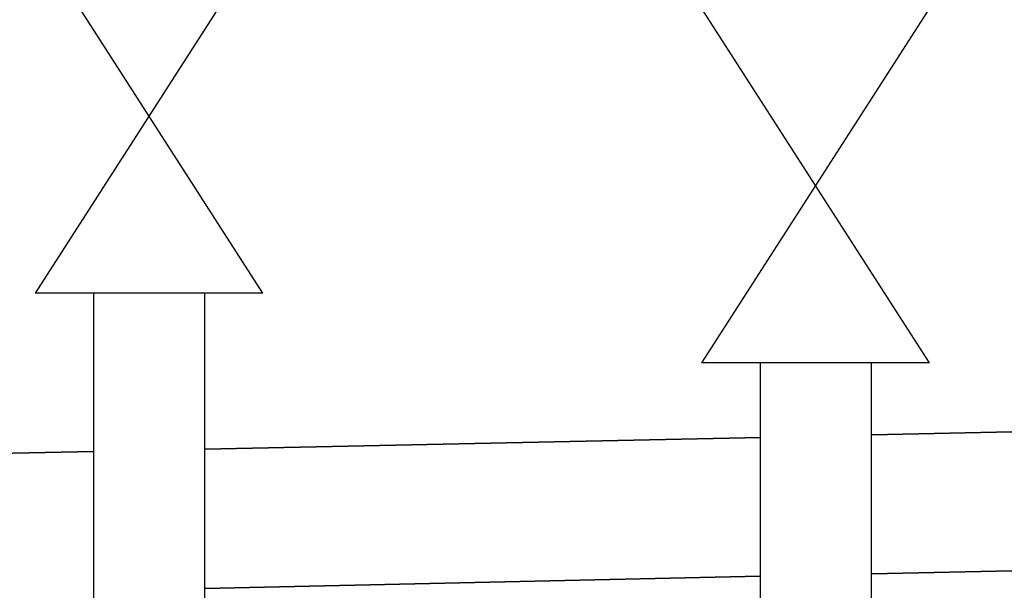
# Model space of a CAD drawing. Units: millimetres. Extents: x 1116 to 10641, y 28 to 3891.
# Drawn here: x 2266 to 2443, y 1396 to 1498 of the extents above; entities that cross this region are included whole.
import ezdxf

# ---------------------------------------------------------------- set-up
doc = ezdxf.new("R2010")
doc.units = ezdxf.units.MM
doc.layers.add('Cold water', color=162, linetype='Continuous')
doc.layers.add('HD200e', color=10, linetype='Continuous')
doc.layers.add('Outline', color=7, linetype='Continuous', lineweight=35)

msp = doc.modelspace()

# ---------------------------------------------------------------- linework, layer by layer
at = {"layer": 'Cold water'}
for p, q in [((2429.74, 1500.43), (2388.73, 1436.64)), ((2429.74, 1436.64), (2388.73, 1500.43)), ((2429.74, 1436.64), (2388.73, 1436.64)), ((2399.27, 1436.64), (2399.27, 1345.45)), ((2419.27, 1436.64), (2419.27, 1345.45))]:
    msp.add_line(p, q, dxfattribs=at)
at = {"layer": 'HD200e'}
for p, q in [((2309.74, 1512.92), (2268.73, 1449.14)), ((2309.74, 1449.14), (2268.73, 1512.92)), ((2309.74, 1449.14), (2268.73, 1449.14)), ((2279.23, 1449.14), (2279.23, 1342.97)), ((2299.23, 1449.14), (2299.23, 1342.97))]:
    msp.add_line(p, q, dxfattribs=at)
at = {"layer": 'Outline'}
for p, q in [((2419.36, 1423.65), (2550.86, 1426.45)), ((2299.29, 1421.08), (2399.36, 1423.22)), ((2246.11, 1419.95), (2279.25, 1420.66)), ((2419.36, 1398.64), (2550.72, 1401.45)), ((2299.23, 1396.05), (2399.27, 1398.22))]:
    msp.add_line(p, q, dxfattribs=at)

doc.saveas('drawing.dxf')
